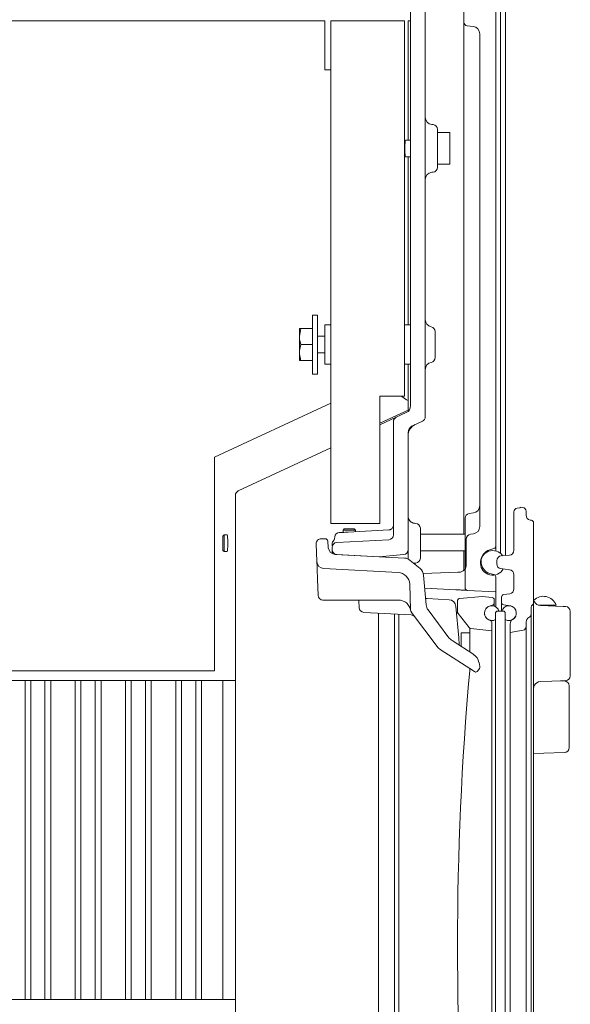
# Model space of a CAD drawing. Extents: x -5434 to -2923, y 1051 to 3223.
# Drawn here: x -4004 to -3780, y 2614 to 3015 of the extents above; entities that cross this region are included whole.
import ezdxf

# ---------------------------------------------------------------- set-up
doc = ezdxf.new("R2010")
doc.units = 0
doc.header["$LTSCALE"] = 5

msp = doc.modelspace()

# ---------------------------------------------------------------- linework, layer by layer
at = {"color": 30, "linetype": 'Continuous', "lineweight": 0}
for p, q in [((-3806.17, 3100.75), (-3806.17, 2796.9)), ((-3810.17, 3095.48), (-3810.17, 2893.34)), ((-3808.17, 3095.67), (-3808.17, 2797.7)), ((-3823.17, 3014.4), (-3823.17, 3018.45)), ((-3823.17, 3009.93), (-3823.17, 3014.4)), ((-3821.82, 3012.91), (-3819.35, 3012.65)), ((-3823.17, 2805.55), (-3823.17, 3009.93)), ((-3816.67, 3009.67), (-3816.67, 2967.22)), ((-3816.67, 2967.22), (-3816.67, 2808.71)), ((-3810.17, 2893.34), (-3810.17, 2800.65)), ((-3819.25, 2814.29), (-3820.95, 2814.05)), ((-3822.67, 2800.54), (-3822.67, 2812.07)), ((-3822.17, 2803.59), (-3822.17, 2793.1)), ((-3820.45, 2805.57), (-3819.25, 2805.74)), ((-3823.17, 2790.94), (-3823.17, 2798.75)), ((-3810.89, 2799.69), (-3812.57, 2799.2)), ((-3810.17, 2800.65), (-3810.17, 2798.75)), ((-3822.67, 2792.1), (-3822.67, 2797.99)), ((-3822.67, 2783.68), (-3822.67, 2790.92)), ((-3839.75, 2789.59), (-3825.63, 2790.08)), ((-3825.32, 2790.13), (-3825.63, 2790.1)), ((-3812.57, 2789.6), (-3810.89, 2789.11)), ((-3810.17, 2782.08), (-3810.17, 2788.15)), ((-3826.46, 2782.93), (-3839.15, 2783.59)), ((-3810.17, 2782.08), (-3821.72, 2782.68)), ((-3810.17, 2782.08), (-3810.17, 2775.94)), ((-3807.77, 2774.15), (-3807.77, 2777.2))]:
    msp.add_line(p, q, dxfattribs=at)
at = {"color": 7, "linetype": 'Continuous', "lineweight": 0}
for p, q in [((-3844.92, 3019.45), (-3844.92, 2857.9)), ((-3838.92, 3021.88), (-3838.92, 2853.44)), ((-4259.92, 3014.9), (-3879.92, 3014.9)), ((-3879.92, 3014.9), (-3879.92, 2994.9)), ((-3877.42, 2809.9), (-3877.42, 3014.9)), ((-3847.42, 3014.9), (-3877.42, 3014.9)), ((-3847.42, 2861.9), (-3847.42, 3014.9)), ((-3845.92, 3014.9), (-3844.92, 3014.9)), ((-3845.92, 2966.3), (-3845.92, 3014.9)), ((-3879.92, 2994.9), (-3877.42, 2994.9)), ((-3835.74, 2972.63), (-3836.18, 2972.67)), ((-3833.92, 2955.17), (-3833.92, 2970.63)), ((-3828.92, 2969.4), (-3833.92, 2969.4)), ((-3828.92, 2956.4), (-3828.92, 2969.4)), ((-3844.92, 2966.3), (-3846.92, 2966.3)), ((-3846.92, 2959.5), (-3844.92, 2959.5)), ((-3845.92, 2890.9), (-3845.92, 2959.5)), ((-3833.92, 2956.4), (-3828.92, 2956.4)), ((-3835.74, 2953.18), (-3836.18, 2953.14)), ((-3882.92, 2894.9), (-3884.92, 2894.9)), ((-3884.92, 2894.9), (-3884.92, 2870.9)), ((-3882.92, 2894.9), (-3882.92, 2870.9)), ((-3877.42, 2890.9), (-3879.92, 2890.9)), ((-3879.92, 2882.9), (-3879.92, 2890.9)), ((-3844.92, 2890.9), (-3847.42, 2890.9)), ((-3889.64, 2889.4), (-3890.22, 2886.15)), ((-3890.22, 2886.15), (-3890.22, 2889.4)), ((-3884.92, 2889.4), (-3889.64, 2889.4)), ((-3834.92, 2882.9), (-3834.92, 2888.21)), ((-3890.22, 2879.65), (-3890.22, 2886.15)), ((-3884.92, 2882.9), (-3889.64, 2882.9)), ((-3879.92, 2886.3), (-3882.92, 2886.3)), ((-3879.92, 2874.9), (-3879.92, 2882.9)), ((-3834.92, 2877.6), (-3834.92, 2882.9)), ((-3890.22, 2876.4), (-3890.22, 2879.65)), ((-3882.92, 2879.5), (-3879.92, 2879.5)), ((-3889.64, 2876.4), (-3890.22, 2876.4)), ((-3884.92, 2876.4), (-3889.64, 2876.4)), ((-3879.92, 2874.9), (-3877.42, 2874.9)), ((-3847.42, 2874.9), (-3844.92, 2874.9)), ((-3845.92, 2856.18), (-3845.92, 2874.9)), ((-3884.92, 2870.9), (-3882.92, 2870.9)), ((-3877.42, 2859.08), (-3924.92, 2836.93)), ((-3857.42, 2809.9), (-3857.42, 2861.9)), ((-3857.42, 2861.9), (-3847.42, 2861.9)), ((-3846.52, 2860.42), (-3848.51, 2861.69)), ((-3845.92, 2860.04), (-3846.52, 2860.42)), ((-3845.92, 2856.18), (-3857.42, 2850.82)), ((-3846.65, 2855.18), (-3850.76, 2853.27)), ((-3850.76, 2853.27), (-3857.42, 2850.16)), ((-3851.92, 2851.45), (-3851.92, 2805.32)), ((-3840.07, 2851.63), (-3844.18, 2849.71)), ((-3845.92, 2846.99), (-3845.92, 2799.26)), ((-3877.42, 2840.84), (-3915.16, 2823.24)), ((-3924.92, 2836.93), (-3924.92, 2749.9)), ((-3916.31, 2821.42), (-3916.31, 2401.9)), ((-3802.77, 2814.7), (-3802.77, 2799.01)), ((-3800.27, 2816.35), (-3801.48, 2816.18)), ((-3800.27, 2816.65), (-3800.27, 2816.35)), ((-3799.06, 2816.48), (-3800.27, 2816.65)), ((-3797.77, 2815), (-3797.77, 2813.33)), ((-3796.11, 2811.36), (-3795.59, 2811.27)), ((-3794.77, 2777.55), (-3794.77, 2810.29)), ((-3877.42, 2809.9), (-3857.42, 2809.9)), ((-3872.99, 2806.3), (-3873.51, 2806.27)), ((-3871.92, 2807.74), (-3872.42, 2807.24)), ((-3872.42, 2807.24), (-3872.42, 2806.33)), ((-3872.42, 2807.24), (-3867.42, 2807.24)), ((-3871.92, 2807.74), (-3867.92, 2807.74)), ((-3853.81, 2807.31), (-3870.36, 2806.44)), ((-3867.42, 2807.24), (-3867.92, 2807.74)), ((-3867.42, 2806.59), (-3867.42, 2807.24)), ((-3853.69, 2807.32), (-3853.81, 2807.31)), ((-3842.81, 2810), (-3843.26, 2810.03)), ((-3840.92, 2801.9), (-3840.92, 2808.01)), ((-3920.92, 2805.3), (-3921.42, 2804.8)), ((-3921.42, 2799.23), (-3921.42, 2804.8)), ((-3919.63, 2805.3), (-3920.92, 2805.3)), ((-3920.92, 2798.77), (-3920.92, 2805.3)), ((-3879.68, 2803.75), (-3881.37, 2803.75)), ((-3878.44, 2800.07), (-3878.69, 2802.83)), ((-3875.02, 2802.21), (-3853.81, 2803.32)), ((-3822.67, 2805.55), (-3840.92, 2805.55)), ((-3921.42, 2799), (-3921.42, 2799.23)), ((-3921.42, 2799), (-3920.92, 2798.5)), ((-3920.92, 2798.5), (-3920.92, 2798.77)), ((-3920.92, 2798.5), (-3919.63, 2798.5)), ((-3883.11, 2794.46), (-3883.37, 2801.68)), ((-3876.92, 2800.21), (-3876.92, 2799.3)), ((-3876.92, 2799.3), (-3876.92, 2797.67)), ((-3845.92, 2795.49), (-3845.92, 2799.26)), ((-3840.92, 2795.8), (-3840.92, 2801.9)), ((-3840.92, 2798.75), (-3822.67, 2798.75)), ((-3847.39, 2795.85), (-3875.61, 2797.33)), ((-3857.75, 2796.4), (-3875.02, 2797.3)), ((-3847.74, 2797.27), (-3857.75, 2796.4)), ((-3841.02, 2791.56), (-3845.03, 2794.92)), ((-3809.77, 2794.78), (-3809.77, 2793.53)), ((-3807.91, 2796.77), (-3804.62, 2797.02)), ((-3849.99, 2789.98), (-3880.27, 2791.57)), ((-3843.24, 2793.78), (-3842.81, 2793.81)), ((-3804.51, 2791.08), (-3808.03, 2791.55)), ((-3882.63, 2780.67), (-3882.86, 2787.13)), ((-3838.55, 2776.75), (-3839.61, 2788.84)), ((-3802.77, 2789.1), (-3802.77, 2783.29)), ((-3844.89, 2774.79), (-3845.26, 2785.16)), ((-3869.92, 2778.74), (-3880.6, 2778.74)), ((-3850.05, 2778.74), (-3869.92, 2778.74)), ((-3865.86, 2775.62), (-3865.96, 2778.5)), ((-3849.86, 2778.74), (-3850.05, 2778.74)), ((-3838.78, 2779.38), (-3838.16, 2779.35)), ((-3838.16, 2779.35), (-3829.22, 2778.88)), ((-3825.77, 2778.36), (-3825.77, 2773.9)), ((-3825.76, 2773.9), (-3825.76, 2778.36)), ((-3824.85, 2779.36), (-3815.77, 2780.15)), ((-3815.77, 2780.15), (-3811.68, 2779.8)), ((-3810.77, 2778.8), (-3810.77, 2777.62)), ((-3807.77, 2779.98), (-3807.77, 2777.76)), ((-3806.91, 2780.97), (-3804.49, 2781.31)), ((-3829.24, 2763.39), (-3837.76, 2774.69)), ((-3826.39, 2776.14), (-3825.26, 2763.3)), ((-3812.72, 2776.25), (-3811.45, 2776.68)), ((-3810.77, 2777.62), (-3810.77, 2776.23)), ((-3809.77, 2774.15), (-3810.27, 2773.65)), ((-3809.77, 2774.15), (-3806.77, 2774.15)), ((-3807.77, 2777.76), (-3807.77, 2777.2)), ((-3804.31, 2776.37), (-3806.92, 2776.77)), ((-3806.27, 2773.65), (-3806.77, 2774.15)), ((-3795.77, 2772.95), (-3795.77, 2775.82)), ((-3794.77, 2777.55), (-3794.77, 2775.01)), ((-3794.77, 2775.01), (-3794.77, 2501.29)), ((-3792.86, 2776.65), (-3785.52, 2776.65)), ((-3791.87, 2776.45), (-3782.68, 2776.13)), ((-3787.77, 2776.31), (-3787.77, 2776.65)), ((-3782.68, 2776.13), (-3781.7, 2776.09)), ((-3844.65, 2772.68), (-3863.96, 2773.69)), ((-3857.92, 2764.9), (-3857.92, 2773.37)), ((-3851.42, 2764.9), (-3851.42, 2773.03)), ((-3849.67, 2765.4), (-3849.67, 2772.94)), ((-3844.49, 2773.66), (-3844.56, 2773.74)), ((-3834.04, 2759.78), (-3844.49, 2773.66)), ((-3821.05, 2767.5), (-3825.55, 2773.28)), ((-3812.45, 2770.47), (-3812.72, 2770.56)), ((-3810.27, 2502.65), (-3810.27, 2773.65)), ((-3806.27, 2502.65), (-3806.27, 2773.65)), ((-3795.77, 2772.95), (-3795.77, 2769.79)), ((-3779.77, 2747.86), (-3779.77, 2774.09)), ((-3820.77, 2764.08), (-3820.77, 2767.25)), ((-3820.36, 2767.12), (-3811.77, 2766.21)), ((-3811.77, 2766.21), (-3811.77, 2769.52)), ((-3811.77, 2766.21), (-3811.77, 2763.23)), ((-3804.27, 2765.51), (-3804.27, 2769.07)), ((-3799.01, 2766.44), (-3804.27, 2765.51)), ((-3797.77, 2769.79), (-3797.77, 2767.91)), ((-3797.77, 2767.91), (-3797.77, 2762.65)), ((-3795.77, 2769.79), (-3795.77, 2506.52)), ((-3857.92, 2509.9), (-3857.92, 2764.9)), ((-3851.42, 2509.9), (-3851.42, 2764.9)), ((-3849.67, 2510.9), (-3849.67, 2765.4)), ((-3819.17, 2756.49), (-3827.97, 2762.21)), ((-3825.26, 2763.3), (-3825.03, 2760.65)), ((-3820.77, 2765.4), (-3824.27, 2765.4)), ((-3824.27, 2765.4), (-3824.27, 2759.8)), ((-3820.77, 2757.53), (-3820.77, 2764.08)), ((-3811.77, 2763.23), (-3811.77, 2513.08)), ((-3804.27, 2762.65), (-3804.27, 2765.51)), ((-3804.27, 2762.65), (-3804.27, 2513.65)), ((-3797.77, 2762.65), (-3797.77, 2513.65)), ((-3832.77, 2758.6), (-3818.83, 2749.54)), ((-3825.03, 2760.65), (-3825.01, 2760.28)), ((-3820.77, 2750.24), (-3820.77, 2750.8)), ((-3820.77, 2750.07), (-3820.77, 2750.07)), ((-3817.45, 2749.84), (-3816.78, 2750.87)), ((-3816.64, 2751.62), (-3817, 2753.34)), ((-4007.51, 2749.9), (-3924.92, 2749.9)), ((-4012.12, 2745.9), (-4002.12, 2745.9)), ((-4002.12, 2615.9), (-4002.12, 2745.9)), ((-3999.81, 2745.9), (-4002.12, 2745.9)), ((-3999.81, 2615.9), (-3999.81, 2745.9)), ((-3994.01, 2745.9), (-3999.81, 2745.9)), ((-3994.01, 2615.9), (-3994.01, 2745.9)), ((-3991.62, 2745.9), (-3994.01, 2745.9)), ((-3991.62, 2615.9), (-3991.62, 2745.9)), ((-3991.62, 2745.9), (-3981.62, 2745.9)), ((-3981.62, 2615.9), (-3981.62, 2745.9)), ((-3979.31, 2745.9), (-3981.62, 2745.9)), ((-3979.31, 2615.9), (-3979.31, 2745.9)), ((-3973.51, 2745.9), (-3979.31, 2745.9)), ((-3973.51, 2615.9), (-3973.51, 2745.9)), ((-3971.12, 2745.9), (-3973.51, 2745.9)), ((-3971.12, 2615.9), (-3971.12, 2745.9)), ((-3971.12, 2745.9), (-3961.12, 2745.9)), ((-3961.12, 2615.9), (-3961.12, 2745.9)), ((-3958.81, 2745.9), (-3961.12, 2745.9)), ((-3958.81, 2615.9), (-3958.81, 2745.9)), ((-3953.01, 2745.9), (-3958.81, 2745.9)), ((-3953.01, 2615.9), (-3953.01, 2745.9)), ((-3950.62, 2745.9), (-3953.01, 2745.9)), ((-3950.62, 2615.9), (-3950.62, 2745.9)), ((-3950.62, 2745.9), (-3940.62, 2745.9)), ((-3940.62, 2615.9), (-3940.62, 2745.9)), ((-3938.31, 2745.9), (-3940.62, 2745.9)), ((-3938.31, 2615.9), (-3938.31, 2745.9)), ((-3932.51, 2745.9), (-3938.31, 2745.9)), ((-3932.51, 2615.9), (-3932.51, 2745.9)), ((-3930.12, 2745.9), (-3932.51, 2745.9)), ((-3930.12, 2615.9), (-3930.12, 2745.9)), ((-3930.12, 2745.9), (-3921.42, 2745.9)), ((-3921.42, 2615.9), (-3921.42, 2745.9)), ((-3921.42, 2745.9), (-3916.31, 2745.9)), ((-3782.68, 2745.83), (-3791.87, 2745.51)), ((-3783.75, 2745.79), (-3782.21, 2745.75)), ((-3781.7, 2745.87), (-3782.68, 2745.83)), ((-3780.27, 2718.56), (-3780.27, 2743.75)), ((-3790.52, 2716.34), (-3794.77, 2716.23)), ((-3782.21, 2716.56), (-3790.52, 2716.34)), ((-4012.12, 2615.9), (-4002.12, 2615.9)), ((-3999.81, 2615.9), (-4002.12, 2615.9)), ((-3994.01, 2615.9), (-3999.81, 2615.9)), ((-3991.62, 2615.9), (-3994.01, 2615.9)), ((-3991.62, 2615.9), (-3981.62, 2615.9)), ((-3979.31, 2615.9), (-3981.62, 2615.9)), ((-3973.51, 2615.9), (-3979.31, 2615.9)), ((-3971.12, 2615.9), (-3973.51, 2615.9)), ((-3971.12, 2615.9), (-3961.12, 2615.9)), ((-3958.81, 2615.9), (-3961.12, 2615.9)), ((-3953.01, 2615.9), (-3958.81, 2615.9)), ((-3950.62, 2615.9), (-3953.01, 2615.9)), ((-3950.62, 2615.9), (-3940.62, 2615.9)), ((-3938.31, 2615.9), (-3940.62, 2615.9)), ((-3932.51, 2615.9), (-3938.31, 2615.9)), ((-3930.12, 2615.9), (-3932.51, 2615.9)), ((-3930.12, 2615.9), (-3921.42, 2615.9)), ((-3921.42, 2615.9), (-3916.31, 2615.9))]:
    msp.add_line(p, q, dxfattribs=at)
at = {"color": 7, "linetype": 'Continuous', "lineweight": 0, "flags": 128}
for points in [[(-3845.92, 2812.93), (-3845.86, 2812.37), (-3845.81, 2812.14)], [(-3869.93, 2778.74), (-3869.93, 2778.73), (-3869.92, 2778.72)]]:
    msp.add_lwpolyline(points, dxfattribs=at)
at = {"color": 30, "linetype": 'Continuous', "lineweight": 0}
for centre, radius, start, end in [((-3821.67, 3014.4), 1.5, 180, 264), ((-3819.67, 3009.67), 3, 0, 84), ((-3819.67, 2817.26), 3, 278, 0), ((-3820.67, 2812.07), 2, 98, 180), ((-3819.67, 2808.71), 3, 278, 0), ((-3820.17, 2803.59), 2, 98, 180), ((-3811.17, 2794.4), 5, 106.2602, 253.7398), ((-3811.17, 2800.65), 1, 286.2602, 0), ((-3820.67, 2792.01), 2, 179.9802, 192.682), ((-3820.67, 2790.92), 2, 154.1581, 180), ((-3825.17, 2793.1), 3, 334.1581, 0), ((-3811.17, 2788.15), 1, 0, 73.7398), ((-3821.67, 2783.68), 1, 180, 267)]:
    msp.add_arc(centre, radius, start, end, dxfattribs=at)
at = {"color": 7, "linetype": 'Continuous', "lineweight": 0}
for centre, radius, start, end in [((-3835.92, 2975.65), 3, 180, 265), ((-3835.92, 2970.63), 2, 0, 85), ((-3835.92, 2955.17), 2, 275, 0), ((-3835.92, 2950.16), 3, 95, 180), ((-3835.92, 2893.11), 3, 180, 258.463), ((-3836.92, 2888.21), 2, 0, 78.463), ((-3835.92, 2872.7), 3, 101.537, 180), ((-3836.92, 2877.6), 2, 281.537, 0), ((-3847.92, 2857.9), 3, 295, 0), ((-3849.92, 2851.45), 2, 115, 180), ((-3840.92, 2853.44), 2, 295, 0), ((-3840.92, 2845.72), 5, 115, 180.0067), ((-3842.92, 2846.99), 3, 115, 180), ((-3914.31, 2821.42), 2, 115, 180), ((-3801.27, 2814.7), 1.5, 98, 180), ((-3799.27, 2815), 1.5, 0, 82), ((-3795.77, 2813.33), 2, 180, 260), ((-3795.77, 2810.29), 1, 0, 80), ((-3853.92, 2809.3), 2, 326.3788, 0), ((-3842.92, 2808.01), 2, 0, 87), ((-3881.37, 2801.75), 2, 90, 182), ((-3879.68, 2802.75), 1, 5, 90), ((-3874.92, 2801.39), 2, 143, 179.4912), ((-3873.83, 2804.25), 2, 92.9966, 172.1712), ((-3853.92, 2805.32), 2, 273, 0), ((-3875.45, 2800.33), 3, 185, 267), ((-3874.92, 2800.21), 2, 93, 180), ((-3874.92, 2799.3), 2, 180, 267), ((-3847.92, 2799.26), 2, 275, 0), ((-3811.42, 2793.9), 5, 35.6074, 330.2248), ((-3804.77, 2799.01), 2, 274.227, 0), ((-3880.12, 2794.56), 3, 182, 267), ((-3847.6, 2791.86), 4, 50, 87), ((-3842.92, 2795.8), 2, 273, 0), ((-3807.77, 2794.78), 2, 94.227, 180), ((-3843.59, 2788.5), 4, 5, 50), ((-3807.77, 2793.53), 2, 180, 262.5056), ((-3804.77, 2789.1), 2, 0, 82.5056), ((-3850.25, 2784.99), 5, 2, 87), ((-3804.77, 2783.29), 2, 278, 0), ((-3880.63, 2780.74), 2, 182, 270), ((-3829.37, 2775.88), 3, 5, 87), ((-3824.77, 2778.36), 1, 95, 179.2135), ((-3811.77, 2778.8), 1, 0, 85), ((-3806.77, 2779.98), 1, 98, 180), ((-3791.77, 2779.45), 3, 180, 206.3301), ((-3790.77, 2774.63), 5.63, 21.122, 133.8803), ((-3863.86, 2775.69), 2, 182, 267), ((-3842.96, 2774.95), 2, 189.9017, 217), ((-3842.9, 2774.86), 2, 182, 217), ((-3834.57, 2777.1), 4, 185, 217), ((-3811.77, 2773.4), 3, 14.4775, 300), ((-3811.77, 2773.4), 3, 108.5508, 251.4492), ((-3811.77, 2777.62), 1, 288.5508, 0), ((-3806.77, 2777.76), 1, 180, 261.2026), ((-3804.77, 2773.4), 3, 240, 165.5225), ((-3806.3, 2774.65), 2, 58.7296, 81.2026), ((-3804.77, 2773.4), 3, 300, 81.2026), ((-3794.77, 2775.82), 1, 120, 180), ((-3795.77, 2777.55), 1, 300, 0), ((-3791.77, 2779.45), 3, 206.3301, 268), ((-3781.77, 2774.09), 2, 359.9923, 88), ((-3844.75, 2770.68), 2, 37, 87), ((-3824.77, 2773.9), 1, 180.9665, 217.875), ((-3812.77, 2769.52), 1, 0, 71.4492), ((-3802.27, 2769.07), 2, 120, 180), ((-3795.77, 2769.79), 2, 115.3769, 180), ((-3797.27, 2772.95), 1.5, 295.3769, 0), ((-3820.26, 2768.11), 1, 217.875, 264), ((-3799.27, 2767.91), 1.5, 280, 0), ((-3825.25, 2766.4), 5, 217, 237), ((-3830.04, 2762.79), 5, 217, 237), ((-3821.9, 2752.3), 5, 12, 57), ((-2568.87, 2638.15), 1256.9, 174.89177, 185.10823), ((-3822.77, 2750.24), 2, 354.8919, 360), ((-3822.77, 2750.24), 2, 354.8918, 0), ((-3817.62, 2751.41), 1, 327, 12), ((-3818.28, 2750.38), 1, 237, 327), ((-3781.77, 2747.86), 2, 272, 359.0265), ((-3791.77, 2742.51), 3, 153.6699, 180), ((-3791.77, 2742.51), 3, 92, 153.6699), ((-3782.27, 2743.75), 2, 0.4579, 88.5), ((-3782.27, 2718.56), 2, 271.5, 0.5076)]:
    msp.add_arc(centre, radius, start, end, dxfattribs=at)
for centre, major_axis, ratio, start_param, end_param in [((-3846.92, 2962.9), (0, 3.4), 0.096289, 0, 1.570796), ((-3846.92, 2962.9), (0, 3.4), 0.096289, 1.570796, 3.141593), ((-3919.63, 2801.9), (0, 3.4), 0.052408, 3.141593, 6.283185), ((-3868.97, 2773.74), (767.3, -0.44), 0.006492, 1.564371, 1.572047)]:
    msp.add_ellipse(centre, major_axis=major_axis, ratio=ratio, start_param=start_param, end_param=end_param, dxfattribs=at)
for points, knots in [([(-3890.22, 2889.4), (-3890.22, 2889.4), (-3890.21, 2889.4), (-3889.91, 2889.4), (-3889.64, 2889.4)], [0, 0, 0, 0, 0.0702148, 1, 1, 1, 1]), ([(-3890.22, 2886.15), (-3890.22, 2886.08), (-3890.21, 2884.98), (-3889.91, 2883.9), (-3889.64, 2882.9)], [0, 0, 0, 0, 0.0702148, 1, 1, 1, 1]), ([(-3889.64, 2882.9), (-3889.87, 2882.09), (-3890.18, 2881.01), (-3890.21, 2879.91), (-3890.22, 2879.65)], [0, 0, 0, 0, 0.764304, 1, 1, 1, 1]), ([(-3890.22, 2879.65), (-3890.14, 2878.79), (-3890.05, 2877.69), (-3889.71, 2876.63), (-3889.64, 2876.4)], [0, 0, 0, 0, 0.784106, 1, 1, 1, 1]), ([(-3843.26, 2810.03), (-3843.36, 2810.04), (-3843.65, 2810.06), (-3844.28, 2810.27), (-3844.96, 2810.72), (-3845.53, 2811.37), (-3845.71, 2811.9), (-3845.79, 2812.15)], [0, 0, 0, 0, 0.1103642, 0.3162105, 0.542027, 0.7858627, 1, 1, 1, 1]), ([(-3873.51, 2806.27), (-3873.54, 2806.27), (-3873.73, 2806.26), (-3873.89, 2806.25), (-3873.92, 2806.25), (-3873.93, 2806.25)], [0, 0, 0, 0, 0.105603, 0.640673, 1, 1, 1, 1]), ([(-3870.36, 2806.44), (-3870.53, 2806.43), (-3871.16, 2806.4), (-3872.11, 2806.35), (-3872.72, 2806.31), (-3872.99, 2806.3)], [0, 0, 0, 0, 0.170768, 0.636062, 1, 1, 1, 1]), ([(-3852.25, 2808.2), (-3852.37, 2808.04), (-3852.55, 2807.81), (-3852.94, 2807.55), (-3853.29, 2807.39), (-3853.54, 2807.34), (-3853.69, 2807.32)], [0, 0, 0, 0, 0.424118, 0.669982, 0.790266, 1, 1, 1, 1]), ([(-3875.82, 2804.53), (-3875.84, 2804.34), (-3875.88, 2803.94), (-3876.07, 2803.38), (-3876.3, 2802.92), (-3876.47, 2802.67), (-3876.54, 2802.57)], [0, 0, 0, 0, 0.270591, 0.570124, 0.823431, 1, 1, 1, 1]), ([(-3876.92, 2801.34), (-3876.92, 2801.36), (-3876.92, 2801.41), (-3876.92, 2801.27), (-3876.92, 2800.98), (-3876.92, 2800.82)], [0, 0, 0, 0, 0.233351, 0.558581, 1, 1, 1, 1]), ([(-3882.86, 2787.13), (-3882.87, 2787.4), (-3882.89, 2788.06), (-3882.93, 2789.15), (-3882.97, 2790.34), (-3883.02, 2791.71), (-3883.06, 2793.04), (-3883.1, 2794.19), (-3883.11, 2794.37), (-3883.11, 2794.46)], [0, 0, 0, 0, 0.051789, 0.130685, 0.255407, 0.380627, 0.578076, 0.77527, 1, 1, 1, 1]), ([(-3843.48, 2793.75), (-3843.42, 2793.76), (-3843.33, 2793.78), (-3843.27, 2793.78), (-3843.24, 2793.78)], [0, 0, 0, 0, 0.5903525, 1, 1, 1, 1]), ([(-3866.18, 2778.73), (-3866.15, 2778.7), (-3866.04, 2778.61), (-3865.95, 2778.4), (-3865.95, 2778.4), (-3865.95, 2778.4)], [0, 0, 0, 0, 0.305312, 0.853439, 1, 1, 1, 1]), ([(-3844.93, 2774.6), (-3844.94, 2774.66), (-3844.98, 2774.87), (-3845.2, 2775.69), (-3845.81, 2776.86), (-3847.07, 2777.99), (-3848.36, 2778.56), (-3849.29, 2778.73), (-3849.76, 2778.74), (-3849.86, 2778.74)], [0, 0, 0, 0, 0.0330086, 0.1171495, 0.4483321, 0.6858175, 0.8460301, 0.9683767, 1, 1, 1, 1]), ([(-3824.85, 2779.36), (-3824.96, 2779.34), (-3825.18, 2779.3), (-3825.46, 2779.1), (-3825.67, 2778.83), (-3825.75, 2778.57), (-3825.76, 2778.41), (-3825.76, 2778.36)], [0, 0, 0, 0, 0.227329, 0.454658, 0.681987, 0.909314, 1, 1, 1, 1]), ([(-3825.76, 2773.9), (-3825.75, 2773.78), (-3825.73, 2773.55), (-3825.61, 2773.37), (-3825.55, 2773.28)], [0, 0, 0, 0, 0.543363, 1, 1, 1, 1])]:
    msp.add_open_spline(points, degree=3, knots=knots, dxfattribs=at)
at = {"color": 30, "linetype": 'Continuous', "lineweight": 0}
for points, knots in [([(-3822.67, 2797.99), (-3822.67, 2798.1), (-3822.67, 2798.67), (-3822.67, 2799.55), (-3822.67, 2800.29), (-3822.67, 2800.54)], [0, 0, 0, 0, 0.135552, 0.706161, 1, 1, 1, 1]), ([(-3825.32, 2790.11), (-3825.32, 2790.11), (-3825.33, 2790.11), (-3825.27, 2790.1), (-3825.04, 2790.1), (-3824.38, 2790.16), (-3823.45, 2790.55), (-3822.79, 2791.21), (-3822.53, 2791.67), (-3822.47, 2791.79), (-3822.47, 2791.79)], [0, 0, 0, 0, 0.01534, 0.04567, 0.100728, 0.273501, 0.58257, 0.893806, 0.994945, 1, 1, 1, 1]), ([(-3821.72, 2782.68), (-3821.78, 2782.68), (-3821.9, 2782.69), (-3822.85, 2782.74), (-3824.02, 2782.8), (-3825.21, 2782.86), (-3825.96, 2782.9), (-3826.39, 2782.93), (-3826.45, 2782.93), (-3826.46, 2782.93)], [0, 0, 0, 0, 0.22541, 0.45046, 0.687035, 0.824233, 0.972684, 0.998233, 1, 1, 1, 1])]:
    msp.add_open_spline(points, degree=3, knots=knots, dxfattribs=at)

doc.saveas('drawing.dxf')
